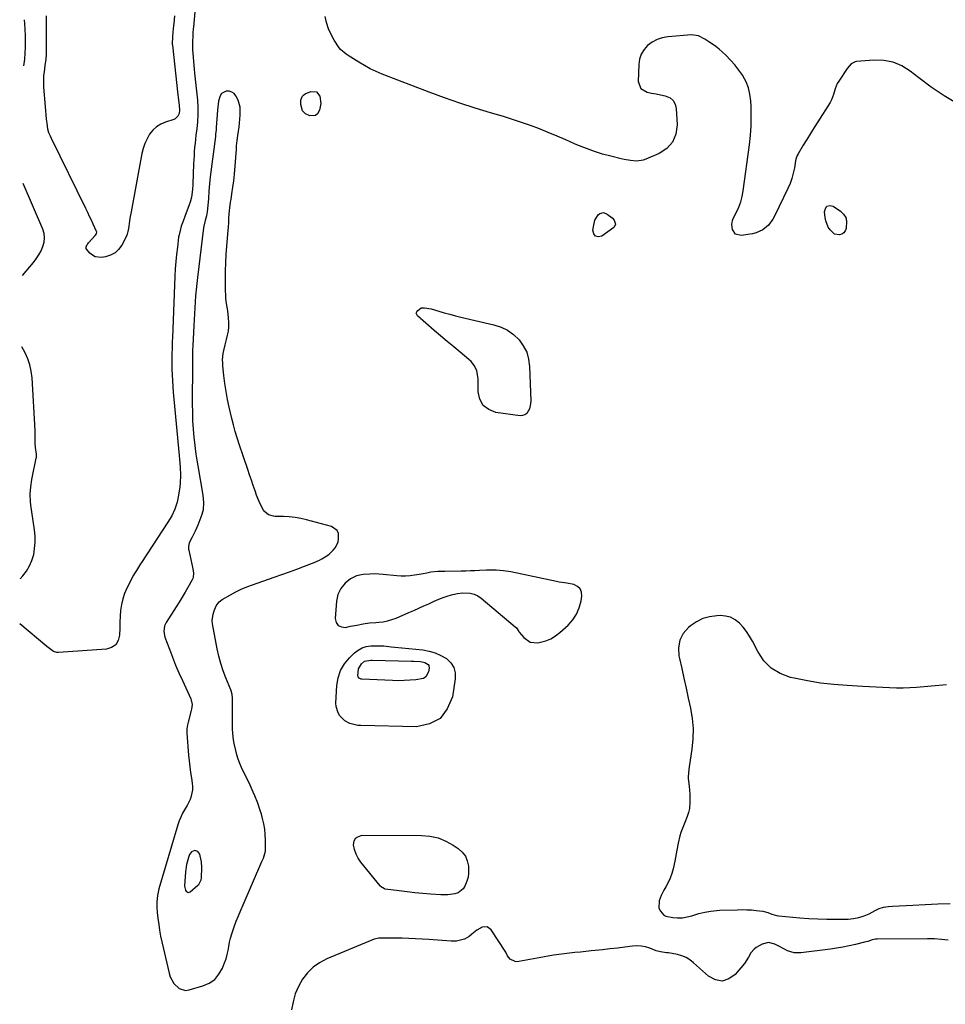
# Model space of a CAD drawing. Units: inches. Extents: x 1910686 to 1915994, y 416648 to 421967.
# Drawn here: x 1910696 to 1911280, y 417804 to 418426 of the extents above; entities that cross this region are included whole.
import ezdxf

# ---------------------------------------------------------------- set-up
doc = ezdxf.new("R2010")
doc.units = ezdxf.units.IN
doc.header["$MEASUREMENT"] = 0
doc.layers.add('1', color=7, linetype='Continuous')
doc.layers.add('7', color=7, linetype='Continuous')

msp = doc.modelspace()

# ---------------------------------------------------------------- linework, layer by layer
at = {"layer": '1', "color": 18}
for points in [[(1910822.94, 418379.03, 1662), (1910822.02, 418377.72, 1662), (1910821.06, 418374.22, 1662), (1910820.79, 418372.32, 1662), (1910820.42, 418368.5, 1662), (1910819.69, 418357.59, 1662), (1910819.58, 418356.2, 1662), (1910819.24, 418353.43, 1662), (1910819.15, 418352.73, 1662), (1910819.07, 418352.04, 1662), (1910815.86, 418326.54, 1662), (1910815.37, 418322.04, 1662), (1910815, 418317.53, 1662), (1910814.69, 418312.92, 1662), (1910814.33, 418308.32, 1662), (1910813.93, 418304.5, 1662), (1910813.4, 418301.99, 1662), (1910812.56, 418298.88, 1662), (1910811.81, 418295.41, 1662), (1910811.64, 418294.24, 1662), (1910807.8, 418262.87, 1662), (1910807.36, 418259.08, 1662), (1910806.96, 418255.28, 1662), (1910806.62, 418251.48, 1662), (1910806.32, 418247.67, 1662), (1910806.06, 418243.86, 1662), (1910805.82, 418240.05, 1662), (1910805.61, 418236.24, 1662), (1910805.41, 418232.42, 1662), (1910804.84, 418220.12, 1662), (1910804.73, 418217.15, 1662), (1910804.63, 418214.18, 1662), (1910804.58, 418211.2, 1662), (1910804.55, 418208.23, 1662), (1910804.48, 418183.16, 1662), (1910804.55, 418177.85, 1662), (1910804.74, 418172.55, 1662), (1910805.09, 418167.26, 1662), (1910805.56, 418161.98, 1662), (1910805.89, 418158.85, 1662), (1910806.32, 418155.14, 1662), (1910806.8, 418151.44, 1662), (1910807.35, 418147.74, 1662), (1910807.95, 418144.06, 1662), (1910811.14, 418125.57, 1662), (1910811.62, 418120.97, 1662), (1910811.37, 418116.38, 1662), (1910810.54, 418113.43, 1662), (1910807.93, 418106.61, 1662), (1910807.16, 418104.71, 1662), (1910806.34, 418102.83, 1662), (1910804.5, 418099.17, 1662), (1910802.65, 418095.53, 1662), (1910802.11, 418093.17, 1662), (1910802.14, 418091.57, 1662), (1910802.27, 418090.78, 1662), (1910804.92, 418079.14, 1662), (1910805.32, 418076.43, 1662), (1910805.17, 418073.75, 1662), (1910804.88, 418072.91, 1662), (1910804.5, 418072.1, 1662), (1910801.8, 418067.41, 1662), (1910799.98, 418064.28, 1662), (1910798.12, 418061.17, 1662), (1910796.23, 418058.08, 1662), (1910794.31, 418055.01, 1662), (1910788.07, 418045.19, 1662), (1910787.04, 418043.04, 1662), (1910786.53, 418039.5, 1662), (1910787.2, 418036, 1662), (1910790.08, 418028.29, 1662), (1910792, 418023.31, 1662), (1910793.99, 418018.37, 1662), (1910796.08, 418013.47, 1662), (1910798.25, 418008.6, 1662), (1910803.54, 417997.02, 1662), (1910803.88, 417996.15, 1662), (1910804.36, 417993.4, 1662), (1910804.09, 417990.6, 1662), (1910803.88, 417989.68, 1662), (1910801.87, 417982.33, 1662), (1910801.47, 417980.63, 1662), (1910801.12, 417978.03, 1662), (1910801.12, 417975.41, 1662), (1910802.18, 417961.59, 1662), (1910802.51, 417957.9, 1662), (1910802.91, 417954.23, 1662), (1910803.41, 417950.57, 1662), (1910803.98, 417946.91, 1662), (1910804.51, 417943.81, 1662), (1910804.71, 417941.73, 1662), (1910804.7, 417939.66, 1662), (1910803.87, 417935.58, 1662), (1910803.13, 417933.6, 1662), (1910801.32, 417929.78, 1662), (1910800.26, 417927.95, 1662), (1910798.4, 417924.79, 1662), (1910797.22, 417922.45, 1662), (1910796.25, 417920.02, 1662), (1910795.4, 417917.53, 1662), (1910783.47, 417877.05, 1662), (1910782.55, 417873.02, 1662), (1910782.12, 417868.91, 1662), (1910782.17, 417865.5, 1662), (1910782.41, 417862.09, 1662), (1910782.8, 417858.69, 1662), (1910783.34, 417854.68, 1662), (1910783.9, 417850.99, 1662), (1910784.53, 417847.32, 1662), (1910785.26, 417843.66, 1662), (1910786.06, 417840.01, 1662), (1910789.82, 417823.98, 1662), (1910790.56, 417821.65, 1662), (1910792.84, 417817.41, 1662), (1910796.21, 417814.14, 1662), (1910800.31, 417813.03, 1662), (1910802.58, 417813.28, 1662), (1910811.25, 417815.84, 1662), (1910815.21, 417817.64, 1662), (1910818.65, 417820, 1662), (1910821.33, 417823.21, 1662), (1910823.5, 417826.97, 1662), (1910824.93, 417830.52, 1662), (1910825.83, 417833.04, 1662), (1910826.61, 417835.59, 1662), (1910827.19, 417838.19, 1662), (1910827.64, 417840.83, 1662), (1910828.09, 417843.47, 1662), (1910828.65, 417846.08, 1662), (1910829.38, 417848.65, 1662), (1910830.96, 417853.17, 1662), (1910832.29, 417856.67, 1662), (1910833.66, 417860.16, 1662), (1910835.09, 417863.61, 1662), (1910836.56, 417867.06, 1662), (1910848.51, 417894.35, 1662), (1910849.39, 417896.51, 1662), (1910850.68, 417900.97, 1662), (1910850.79, 417902.12, 1662), (1910850.83, 417903.28, 1662), (1910850.77, 417907.9, 1662), (1910850.59, 417911.36, 1662), (1910850.23, 417914.8, 1662), (1910849.62, 417918.2, 1662), (1910848.83, 417921.58, 1662), (1910848.13, 417924.16, 1662), (1910847.43, 417926.53, 1662), (1910845.85, 417931.2, 1662), (1910844.01, 417935.79, 1662), (1910843.03, 417938.06, 1662), (1910840.96, 417942.55, 1662), (1910835.68, 417953.61, 1662), (1910834.53, 417956.24, 1662), (1910833.51, 417958.92, 1662), (1910832.68, 417961.65, 1662), (1910831.97, 417964.44, 1662), (1910831.01, 417968.9, 1662), (1910830.61, 417971.25, 1662), (1910830.14, 417975.24, 1662), (1910829.97, 417978.05, 1662), (1910829.88, 417982.88, 1662), (1910829.86, 417987.34, 1662), (1910829.88, 417989.58, 1662), (1910829.97, 417996.61, 1662), (1910829.96, 417997.41, 1662), (1910829.68, 417999.77, 1662), (1910829.03, 418002.06, 1662), (1910828.75, 418002.8, 1662), (1910825.67, 418010.22, 1662), (1910823.98, 418014.71, 1662), (1910822.47, 418019.26, 1662), (1910821.26, 418023.89, 1662), (1910820.25, 418028.58, 1662), (1910817.33, 418044.46, 1662), (1910817.14, 418046.52, 1662), (1910817.6, 418050.56, 1662), (1910818.24, 418052.53, 1662), (1910819.63, 418055.66, 1662), (1910821.52, 418058.21, 1662), (1910823.41, 418059.66, 1662), (1910828.62, 418062.69, 1662), (1910831.97, 418064.51, 1662), (1910835.37, 418066.19, 1662), (1910838.88, 418067.67, 1662), (1910842.44, 418069.02, 1662), (1910856.25, 418073.77, 1662), (1910861.05, 418075.45, 1662), (1910865.83, 418077.17, 1662), (1910870.6, 418078.94, 1662), (1910875.35, 418080.75, 1662), (1910881.44, 418083.11, 1662), (1910884.77, 418084.57, 1662), (1910886.37, 418085.42, 1662), (1910889.46, 418087.34, 1662), (1910890.9, 418088.43, 1662), (1910893.55, 418090.9, 1662), (1910894.94, 418092.66, 1662), (1910896.5, 418096.09, 1662), (1910896.88, 418097.98, 1662), (1910896.72, 418101.47, 1662), (1910895.95, 418103.36, 1662), (1910892.48, 418105.82, 1662), (1910876.64, 418110.06, 1662), (1910873.03, 418110.88, 1662), (1910869.39, 418111.53, 1662), (1910865.71, 418111.89, 1662), (1910862.01, 418112.08, 1662), (1910856.77, 418112.14, 1662), (1910855.69, 418112.23, 1662), (1910852.61, 418113.19, 1662), (1910850.17, 418115.24, 1662), (1910849.55, 418116.13, 1662), (1910847.56, 418119.73, 1662), (1910845.83, 418123.56, 1662), (1910845.09, 418125.53, 1662), (1910844.14, 418128.29, 1662), (1910842.98, 418131.67, 1662), (1910841.83, 418135.04, 1662), (1910840.67, 418138.42, 1662), (1910839.52, 418141.79, 1662), (1910834.06, 418157.76, 1662), (1910832.75, 418161.78, 1662), (1910831.53, 418165.83, 1662), (1910830.44, 418169.91, 1662), (1910829.43, 418174.02, 1662), (1910827.81, 418181.06, 1662), (1910826.77, 418186.02, 1662), (1910825.85, 418190.99, 1662), (1910825.11, 418195.99, 1662), (1910824.49, 418201.02, 1662), (1910823.84, 418207.27, 1662), (1910823.71, 418209.18, 1662), (1910823.69, 418211.09, 1662), (1910824.05, 418214.9, 1662), (1910824.39, 418216.79, 1662), (1910825.24, 418220.54, 1662), (1910826.2, 418223.91, 1662), (1910826.84, 418226.53, 1662), (1910827.31, 418229.17, 1662), (1910827.52, 418231.85, 1662), (1910827.56, 418234.55, 1662), (1910827.46, 418237.41, 1662), (1910826.94, 418242, 1662), (1910826.03, 418246.54, 1662), (1910825.76, 418249.62, 1662), (1910825.48, 418256.82, 1662), (1910825.38, 418261.96, 1662), (1910825.4, 418267.1, 1662), (1910825.61, 418272.24, 1662), (1910825.94, 418277.38, 1662), (1910827.23, 418292.94, 1662), (1910827.36, 418294.83, 1662), (1910827.5, 418297.66, 1662), (1910827.62, 418299.55, 1662), (1910827.69, 418300.5, 1662), (1910828.06, 418305.17, 1662), (1910828.23, 418306.94, 1662), (1910828.69, 418310.46, 1662), (1910828.98, 418312.21, 1662), (1910829.57, 418315.72, 1662), (1910830.19, 418319.89, 1662), (1910830.72, 418324.07, 1662), (1910831.11, 418328.27, 1662), (1910832.33, 418343.95, 1662), (1910832.52, 418346.1, 1662), (1910832.85, 418349.33, 1662), (1910833.29, 418352.53, 1662), (1910833.74, 418355.39, 1662), (1910834.09, 418357.89, 1662), (1910834.38, 418360.39, 1662), (1910834.58, 418362.91, 1662), (1910834.73, 418365.42, 1662), (1910834.84, 418368.1, 1662), (1910834.72, 418370.46, 1662), (1910833.56, 418374.92, 1662), (1910832.1, 418377.72, 1662), (1910830.89, 418379.06, 1662), (1910829.5, 418380.04, 1662), (1910827.86, 418380.47, 1662), (1910825.89, 418380.5, 1662), (1910822.94, 418379.03, 1662)], [(1911000.95, 418077.86, 1662), (1910996.26, 418078.18, 1662), (1910992.89, 418078.24, 1662), (1910990.21, 418078.2, 1662), (1910985.81, 418078.01, 1662), (1910982.94, 418077.89, 1662), (1910980.06, 418077.78, 1662), (1910977.19, 418077.71, 1662), (1910974.32, 418077.65, 1662), (1910963.92, 418077.51, 1662), (1910962.45, 418077.47, 1662), (1910959.52, 418077.33, 1662), (1910955.15, 418076.9, 1662), (1910952.65, 418076.43, 1662), (1910950.17, 418075.91, 1662), (1910947.67, 418075.47, 1662), (1910944.7, 418074.99, 1662), (1910941.95, 418074.66, 1662), (1910939.21, 418074.48, 1662), (1910936.45, 418074.5, 1662), (1910933.69, 418074.67, 1662), (1910925.04, 418075.53, 1662), (1910922.2, 418075.73, 1662), (1910919.35, 418075.84, 1662), (1910916.51, 418075.8, 1662), (1910912.34, 418075.56, 1662), (1910908.15, 418074.7, 1662), (1910904.32, 418072.81, 1662), (1910900.97, 418070.07, 1662), (1910898.22, 418066.75, 1662), (1910896.31, 418062.93, 1662), (1910895.47, 418058.75, 1662), (1910894.75, 418047.85, 1662), (1910895.41, 418045.28, 1662), (1910896.63, 418043.37, 1662), (1910898.69, 418042.44, 1662), (1910901.33, 418042.16, 1662), (1910904.41, 418042.82, 1662), (1910908.39, 418043.63, 1662), (1910912.39, 418044.36, 1662), (1910916.41, 418044.94, 1662), (1910920.46, 418045.29, 1662), (1910922.18, 418045.39, 1662), (1910925.04, 418045.71, 1662), (1910927.84, 418046.22, 1662), (1910930.58, 418047.03, 1662), (1910933.28, 418048.03, 1662), (1910941.2, 418051.46, 1662), (1910944.35, 418052.83, 1662), (1910947.5, 418054.23, 1662), (1910950.64, 418055.65, 1662), (1910953.77, 418057.09, 1662), (1910957.17, 418058.67, 1662), (1910960.05, 418059.91, 1662), (1910962.98, 418060.99, 1662), (1910965.96, 418061.97, 1662), (1910968.95, 418062.89, 1662), (1910971.99, 418063.57, 1662), (1910975.09, 418063.85, 1662), (1910979.94, 418063.69, 1662), (1910982.41, 418063.11, 1662), (1910984.7, 418062.02, 1662), (1910986.87, 418060.58, 1662), (1911008.35, 418042.52, 1662), (1911009.08, 418041.78, 1662), (1911010.55, 418039.62, 1662), (1911010.87, 418039.21, 1662), (1911013.72, 418035.73, 1662), (1911017.76, 418032.87, 1662), (1911022.7, 418032.48, 1662), (1911024.24, 418032.78, 1662), (1911027.6, 418033.72, 1662), (1911030.79, 418034.99, 1662), (1911033.73, 418036.78, 1662), (1911036.51, 418038.9, 1662), (1911041.69, 418043.6, 1662), (1911044.68, 418046.92, 1662), (1911047.14, 418050.53, 1662), (1911048.82, 418054.56, 1662), (1911049.99, 418058.88, 1662), (1911050.48, 418061.92, 1662), (1911050.24, 418064.44, 1662), (1911049.42, 418066.55, 1662), (1911047.71, 418068.04, 1662), (1911045.43, 418069.13, 1662), (1911041.05, 418069.97, 1662), (1911039.4, 418070.26, 1662), (1911036.08, 418070.78, 1662), (1911034.44, 418071.1, 1662), (1911005.59, 418077.12, 1662), (1911000.95, 418077.86, 1662)], [(1910808.12, 417900.76, 1660), (1910806.14, 417901.31, 1660), (1910804.06, 417900.5, 1660), (1910802.73, 417898.71, 1660), (1910802.03, 417896.8, 1660), (1910800.78, 417892.44, 1660), (1910800.19, 417887.94, 1660), (1910799.68, 417878.84, 1660), (1910799.73, 417877.95, 1660), (1910800.25, 417876.3, 1660), (1910800.72, 417875.55, 1660), (1910801.94, 417874.87, 1660), (1910803.27, 417875.28, 1660), (1910808.1, 417879.38, 1660), (1910808.59, 417879.85, 1660), (1910810.17, 417882.79, 1660), (1910810.33, 417884.13, 1660), (1910810.44, 417890.54, 1660), (1910810.25, 417894.25, 1660), (1910809.58, 417897.9, 1660), (1910809.29, 417899.07, 1660), (1910808.12, 417900.76, 1660)]]:
    msp.add_polyline3d(points, dxfattribs=at)
at = {"layer": '7', "color": 18}
for points in [[(1910806.76, 418438.02, 1664), (1910805.18, 418420.9, 1664), (1910805.11, 418420.15, 1664), (1910804.86, 418417.16, 1664), (1910804.78, 418415.66, 1664), (1910804.69, 418411.51, 1664), (1910804.71, 418406.74, 1664), (1910804.99, 418401.98, 1664), (1910805.22, 418399.31, 1664), (1910805.69, 418394.36, 1664), (1910805.95, 418391.89, 1664), (1910807.75, 418374.91, 1664), (1910808.07, 418370.38, 1664), (1910808.09, 418365.85, 1664), (1910807.84, 418361.31, 1664), (1910807.34, 418356.8, 1664), (1910806.82, 418352.88, 1664), (1910806.51, 418350.27, 1664), (1910806.24, 418347.67, 1664), (1910805.99, 418345.06, 1664), (1910805.78, 418342.45, 1664), (1910805.6, 418339.84, 1664), (1910805.45, 418337.22, 1664), (1910805.34, 418334.6, 1664), (1910804.89, 418321.79, 1664), (1910804.67, 418318.5, 1664), (1910803.95, 418313.63, 1664), (1910803.12, 418310.46, 1664), (1910802.59, 418308.9, 1664), (1910799.87, 418301.54, 1664), (1910798.68, 418298.47, 1664), (1910797.57, 418295.37, 1664), (1910796.77, 418292.68, 1664), (1910796.13, 418289.79, 1664), (1910795.9, 418288.33, 1664), (1910795.09, 418282.14, 1664), (1910794.55, 418277.58, 1664), (1910794.09, 418273, 1664), (1910793.76, 418268.41, 1664), (1910793.51, 418263.82, 1664), (1910791.95, 418224.93, 1664), (1910791.87, 418222.83, 1664), (1910791.72, 418218.62, 1664), (1910791.59, 418214.41, 1664), (1910791.56, 418210.2, 1664), (1910791.59, 418208.1, 1664), (1910791.66, 418205.05, 1664), (1910791.78, 418201.43, 1664), (1910791.95, 418197.81, 1664), (1910792.2, 418194.19, 1664), (1910792.5, 418190.58, 1664), (1910796.26, 418150.68, 1664), (1910796.48, 418148.19, 1664), (1910796.85, 418143.21, 1664), (1910797.05, 418138.22, 1664), (1910796.84, 418133.25, 1664), (1910796.56, 418130.77, 1664), (1910795.85, 418125.63, 1664), (1910794.93, 418121.09, 1664), (1910793.46, 418116.68, 1664), (1910791.52, 418112.46, 1664), (1910789.16, 418108.46, 1664), (1910772.53, 418083.19, 1664), (1910771.87, 418082.18, 1664), (1910769.25, 418078.14, 1664), (1910768.03, 418076.06, 1664), (1910767.46, 418075, 1664), (1910763.29, 418066.93, 1664), (1910761.79, 418063.56, 1664), (1910760.58, 418060.11, 1664), (1910759.78, 418056.54, 1664), (1910759.27, 418052.89, 1664), (1910759.01, 418049.17, 1664), (1910758.81, 418045.46, 1664), (1910758.69, 418041.73, 1664), (1910758.62, 418037.19, 1664), (1910757.75, 418033.84, 1664), (1910756.2, 418031.14, 1664), (1910753.6, 418029.42, 1664), (1910750.31, 418028.34, 1664), (1910720, 418026.22, 1664), (1910718.95, 418026.26, 1664), (1910716.98, 418026.83, 1664), (1910713.48, 418029.36, 1664), (1910712.64, 418030.05, 1664), (1910695.56, 418044.29, 1664)], [(1910698.28, 418396.52, 1664), (1910698.6, 418399.25, 1664), (1910698.76, 418400.84, 1664), (1910699.05, 418404.56, 1664), (1910699.24, 418408.28, 1664), (1910699.27, 418412, 1664), (1910699.2, 418415.73, 1664), (1910699, 418419.45, 1664), (1910698.73, 418423.17, 1664), (1910698.5, 418425.51, 1664)], [(1910793.33, 418428.18, 1666), (1910792.83, 418423.35, 1666), (1910792.66, 418421.74, 1666), (1910792.49, 418420.13, 1666), (1910791.93, 418414.97, 1666), (1910791.87, 418410.2, 1666), (1910791.94, 418409.52, 1666), (1910795.46, 418378.18, 1666), (1910795.63, 418376.58, 1666), (1910796.13, 418371.76, 1666), (1910796.42, 418368.55, 1666), (1910796.25, 418366.41, 1666), (1910795.46, 418364.81, 1666), (1910793.62, 418363.04, 1666), (1910792.82, 418362.68, 1666), (1910787.59, 418360.99, 1666), (1910784.64, 418359.69, 1666), (1910781.95, 418358.04, 1666), (1910779.65, 418355.87, 1666), (1910777.61, 418353.37, 1666), (1910775.97, 418350.5, 1666), (1910774.57, 418347.54, 1666), (1910773.54, 418344.44, 1666), (1910772.74, 418341.24, 1666), (1910765.85, 418304.38, 1666), (1910765.17, 418300.5, 1666), (1910764.86, 418298.56, 1666), (1910764.18, 418293.97, 1666), (1910763.9, 418292.09, 1666), (1910763.51, 418290.25, 1666), (1910763.28, 418289.66, 1666), (1910763.02, 418289.09, 1666), (1910759.99, 418283.29, 1666), (1910758.04, 418280.61, 1666), (1910755.75, 418278.43, 1666), (1910752.93, 418276.99, 1666), (1910749.76, 418276.05, 1666), (1910747.11, 418275.67, 1666), (1910743.17, 418276.09, 1666), (1910741.48, 418277.04, 1666), (1910739.92, 418278.35, 1666), (1910737.86, 418280.73, 1666), (1910737.58, 418281.21, 1666), (1910737.43, 418281.7, 1666), (1910737.46, 418282.22, 1666), (1910738.22, 418283.79, 1666), (1910738.58, 418284.27, 1666), (1910738.97, 418284.74, 1666), (1910743.31, 418289.5, 1666), (1910743.97, 418290.53, 1666), (1910744.19, 418291.71, 1666), (1910744.12, 418292.1, 1666), (1910742.04, 418296.64, 1666), (1910740.89, 418299.1, 1666), (1910739.72, 418301.55, 1666), (1910738.55, 418304, 1666), (1910737.36, 418306.44, 1666), (1910715.72, 418350.79, 1666), (1910714.99, 418352.23, 1666), (1910713.86, 418354.37, 1666), (1910713.24, 418356.67, 1666), (1910712.85, 418360.32, 1666), (1910712.59, 418362.95, 1666), (1910712.33, 418365.58, 1666), (1910712.09, 418368.22, 1666), (1910711.86, 418370.85, 1666), (1910710.85, 418383.18, 1666), (1910710.73, 418385.61, 1666), (1910710.89, 418390.45, 1666), (1910711.16, 418392.87, 1666), (1910711.73, 418396.67, 1666), (1910712.29, 418400.75, 1666), (1910712.45, 418403.82, 1666), (1910712.5, 418425.53, 1666), (1910712.45, 418428.18, 1666)], [(1911287.55, 418372.67, 1664), (1911279.07, 418377.57, 1664), (1911270.95, 418383.06, 1664), (1911263.07, 418388.93, 1664), (1911257.78, 418393.18, 1664), (1911252.51, 418396.47, 1664), (1911246.96, 418398.89, 1664), (1911241.02, 418399.97, 1664), (1911234.81, 418400.17, 1664), (1911223.87, 418399.25, 1664), (1911222.93, 418399.08, 1664), (1911220.42, 418397.82, 1664), (1911217.85, 418394.91, 1664), (1911212.62, 418386.98, 1664), (1911211.69, 418385.38, 1664), (1911210.3, 418381.99, 1664), (1911209.37, 418378.41, 1664), (1911208, 418375, 1664), (1911207.1, 418373.39, 1664), (1911199.36, 418361.24, 1664), (1911197.03, 418357.55, 1664), (1911194.72, 418353.86, 1664), (1911192.43, 418350.15, 1664), (1911190.15, 418346.43, 1664), (1911186.91, 418341.11, 1664), (1911186.33, 418340.02, 1664), (1911185.49, 418337.72, 1664), (1911185.23, 418336.51, 1664), (1911184.56, 418332.18, 1664), (1911183.88, 418328.82, 1664), (1911183.02, 418325.53, 1664), (1911181.86, 418322.32, 1664), (1911180.51, 418319.17, 1664), (1911172.13, 418301.77, 1664), (1911170.99, 418299.73, 1664), (1911168.17, 418296.05, 1664), (1911164.62, 418293.05, 1664), (1911160.48, 418291.14, 1664), (1911158.23, 418290.59, 1664), (1911150.99, 418289.47, 1664), (1911147.52, 418290.29, 1664), (1911145.6, 418293.29, 1664), (1911145.13, 418296.49, 1664), (1911145.49, 418298.97, 1664), (1911145.96, 418300.16, 1664), (1911148.01, 418304.19, 1664), (1911149.47, 418307.44, 1664), (1911150.69, 418310.75, 1664), (1911151.58, 418314.18, 1664), (1911152.23, 418317.67, 1664), (1911156.16, 418346.64, 1664), (1911156.81, 418352.68, 1664), (1911157.24, 418358.74, 1664), (1911157.35, 418364.81, 1664), (1911157.23, 418370.89, 1664), (1911157.06, 418374.52, 1664), (1911156.54, 418378.69, 1664), (1911155.6, 418382.72, 1664), (1911154.05, 418386.56, 1664), (1911152.08, 418390.27, 1664), (1911152.01, 418390.38, 1664), (1911149.62, 418393.82, 1664), (1911147.07, 418397.12, 1664), (1911144.27, 418400.23, 1664), (1911141.31, 418403.19, 1664), (1911139.03, 418405.3, 1664), (1911137.04, 418407.05, 1664), (1911134.99, 418408.72, 1664), (1911132.86, 418410.29, 1664), (1911130.68, 418411.78, 1664), (1911128.15, 418413.4, 1664), (1911124.06, 418415.45, 1664), (1911119.6, 418416.06, 1664), (1911104.69, 418414.81, 1664), (1911101.2, 418414.17, 1664), (1911097.89, 418413.13, 1664), (1911094.84, 418411.46, 1664), (1911091.97, 418409.39, 1664), (1911089.68, 418406.78, 1664), (1911087.89, 418403.94, 1664), (1911086.86, 418400.74, 1664), (1911086.33, 418397.3, 1664), (1911086.07, 418386.61, 1664), (1911087.6, 418382.19, 1664), (1911091.64, 418379.87, 1664), (1911094.5, 418379.36, 1664), (1911097.34, 418378.82, 1664), (1911100.18, 418378.23, 1664), (1911103, 418377.59, 1664), (1911106.1, 418376.27, 1664), (1911108.12, 418374.64, 1664), (1911109.35, 418372.37, 1664), (1911110.06, 418369.65, 1664), (1911110.56, 418359.28, 1664), (1911109.71, 418353.5, 1664), (1911107.72, 418348.45, 1664), (1911104.03, 418344.46, 1664), (1911099.2, 418341.19, 1664), (1911090.92, 418337.69, 1664), (1911089.04, 418337.05, 1664), (1911085.17, 418336.45, 1664), (1911081.19, 418336.71, 1664), (1911077.22, 418337.39, 1664), (1911075.25, 418337.83, 1664), (1911068.7, 418339.48, 1664), (1911063.51, 418340.91, 1664), (1911058.37, 418342.52, 1664), (1911053.32, 418344.36, 1664), (1911048.32, 418346.38, 1664), (1911045.89, 418347.43, 1664), (1911040.36, 418349.79, 1664), (1911034.81, 418352.13, 1664), (1911029.25, 418354.42, 1664), (1911023.68, 418356.69, 1664), (1911018.06, 418358.85, 1664), (1911012.41, 418360.89, 1664), (1911006.7, 418362.76, 1664), (1911000.94, 418364.51, 1664), (1910992.85, 418366.85, 1664), (1910983.06, 418369.81, 1664), (1910973.33, 418372.94, 1664), (1910963.68, 418376.32, 1664), (1910954.09, 418379.86, 1664), (1910924.36, 418391.29, 1664), (1910920.53, 418392.9, 1664), (1910916.78, 418394.67, 1664), (1910913.14, 418396.67, 1664), (1910909.59, 418398.83, 1664), (1910904.58, 418402.08, 1664), (1910903.59, 418402.73, 1664), (1910901.59, 418404.01, 1664), (1910897.99, 418406.97, 1664), (1910897.29, 418407.91, 1664), (1910894.13, 418412.8, 1664), (1910892.14, 418416.34, 1664), (1910890.46, 418419.99, 1664), (1910889.24, 418423.83, 1664), (1910888.33, 418427.78, 1664)], [(1910873.84, 418377.24, 1664), (1910874.7, 418378.09, 1664), (1910875.77, 418378.78, 1664), (1910879.44, 418380.36, 1664), (1910882.93, 418380.25, 1664), (1910885.09, 418377.51, 1664), (1910885.6, 418372.75, 1664), (1910884.78, 418368.61, 1664), (1910883.48, 418366.31, 1664), (1910882.21, 418365.26, 1664), (1910878.75, 418365.05, 1664), (1910876.04, 418366.19, 1664), (1910874.18, 418368.09, 1664), (1910872.95, 418372.22, 1664), (1910872.95, 418374.94, 1664), (1910873.84, 418377.24, 1664)], [(1910697.26, 418264.25, 1664), (1910704.2, 418272.44, 1664), (1910706, 418274.78, 1664), (1910707.63, 418277.21, 1664), (1910709.03, 418279.8, 1664), (1910710.26, 418282.47, 1664), (1910711, 418285.22, 1664), (1910711.3, 418287.97, 1664), (1910710.94, 418290.7, 1664), (1910710.14, 418293.44, 1664), (1910697.71, 418322.25, 1664)], [(1911216.97, 418300.91, 1664), (1911217.55, 418298.52, 1664), (1911217.26, 418293.81, 1664), (1911216.69, 418292.32, 1664), (1911215.85, 418291.12, 1664), (1911214.61, 418290.34, 1664), (1911213.1, 418289.84, 1664), (1911209.94, 418290.34, 1664), (1911207.09, 418293, 1664), (1911206.02, 418294.83, 1664), (1911204.5, 418298.76, 1664), (1911204.06, 418300.84, 1664), (1911203.54, 418304.48, 1664), (1911204.13, 418306.59, 1664), (1911205.17, 418308, 1664), (1911206.89, 418308.32, 1664), (1911209.05, 418307.94, 1664), (1911213.75, 418304.78, 1664), (1911215.62, 418302.96, 1664), (1911216.97, 418300.91, 1664)], [(1911064.19, 418303.94, 1664), (1911066.49, 418303.03, 1664), (1911069.52, 418300.6, 1664), (1911070.77, 418299.25, 1664), (1911071.64, 418296.73, 1664), (1911071.54, 418295.95, 1664), (1911070.58, 418294.62, 1664), (1911063.12, 418289.13, 1664), (1911060.82, 418288.67, 1664), (1911059.02, 418288.99, 1664), (1911057.97, 418290.49, 1664), (1911057.42, 418292.77, 1664), (1911058.72, 418299.21, 1664), (1911060.69, 418302.59, 1664), (1911061.77, 418303.4, 1664), (1911064.19, 418303.94, 1664)], [(1911003.6, 418229.63, 1664), (1911007.33, 418226.9, 1664), (1911010.77, 418223.67, 1664), (1911013.48, 418219.84, 1664), (1911015.6, 418215.78, 1664), (1911016.83, 418211.37, 1664), (1911017.48, 418206.73, 1664), (1911018.19, 418185.06, 1664), (1911018.11, 418183.32, 1664), (1911017.33, 418179.97, 1664), (1911015.62, 418177.14, 1664), (1911014.44, 418176.24, 1664), (1911013.02, 418175.82, 1664), (1911011.43, 418175.73, 1664), (1910996.22, 418177.85, 1664), (1910991.68, 418179.63, 1664), (1910988.13, 418182.25, 1664), (1910986.04, 418186.15, 1664), (1910984.93, 418190.89, 1664), (1910984.96, 418198.73, 1664), (1910984.86, 418200.51, 1664), (1910984.11, 418203.96, 1664), (1910982.63, 418207.2, 1664), (1910980.49, 418209.99, 1664), (1910979.19, 418211.21, 1664), (1910973.66, 418215.74, 1664), (1910969.52, 418219.16, 1664), (1910965.39, 418222.61, 1664), (1910961.29, 418226.1, 1664), (1910957.22, 418229.61, 1664), (1910946.72, 418238.74, 1664), (1910946.16, 418239.62, 1664), (1910945.93, 418240.51, 1664), (1910946.2, 418241.38, 1664), (1910946.79, 418242.24, 1664), (1910948.98, 418243.76, 1664), (1910951.06, 418243.92, 1664), (1910955.25, 418243.27, 1664), (1910960.13, 418241.77, 1664), (1910963.61, 418240.75, 1664), (1910967.1, 418239.77, 1664), (1910970.61, 418238.86, 1664), (1910974.13, 418238, 1664), (1910994.96, 418233.13, 1664), (1910999.43, 418231.63, 1664), (1911003.6, 418229.63, 1664)], [(1910695.78, 418072.78, 1664), (1910697.47, 418074.62, 1664), (1910699.84, 418077.67, 1664), (1910701.85, 418080.91, 1664), (1910703.31, 418084.43, 1664), (1910704.41, 418088.13, 1664), (1910705.01, 418092, 1664), (1910705.33, 418095.87, 1664), (1910705.25, 418099.75, 1664), (1910704.9, 418103.65, 1664), (1910702.63, 418119.36, 1664), (1910702.37, 418121.65, 1664), (1910702.2, 418126.24, 1664), (1910702.51, 418130.84, 1664), (1910703.16, 418135.4, 1664), (1910703.6, 418137.66, 1664), (1910706.05, 418148.92, 1664), (1910706.15, 418149.42, 1664), (1910706.28, 418151.44, 1664), (1910705.61, 418155.77, 1664), (1910705.29, 418158.42, 1664), (1910705.29, 418161.09, 1664), (1910705.37, 418163.76, 1664), (1910705.3, 418166.44, 1664), (1910703.41, 418199.71, 1664), (1910702.9, 418203.81, 1664), (1910702.04, 418207.82, 1664), (1910700.66, 418211.68, 1664), (1910698.93, 418215.44, 1664), (1910696.91, 418219.14, 1664)], [(1911280.6, 418005.88, 1662), (1911261.67, 418004.25, 1662), (1911257.43, 418003.97, 1662), (1911253.2, 418003.8, 1662), (1911248.96, 418003.8, 1662), (1911244.71, 418003.92, 1662), (1911240.47, 418004.13, 1662), (1911236.23, 418004.35, 1662), (1911231.98, 418004.57, 1662), (1911227.74, 418004.81, 1662), (1911217.9, 418005.37, 1662), (1911209.48, 418006.06, 1662), (1911201.09, 418007.03, 1662), (1911192.77, 418008.41, 1662), (1911184.49, 418010.07, 1662), (1911182.18, 418010.59, 1662), (1911175.72, 418013.02, 1662), (1911169.98, 418016.38, 1662), (1911165.34, 418021.13, 1662), (1911161.42, 418026.82, 1662), (1911158.06, 418033.5, 1662), (1911156.32, 418036.56, 1662), (1911154.41, 418039.5, 1662), (1911152.24, 418042.24, 1662), (1911149.88, 418044.86, 1662), (1911147.21, 418046.93, 1662), (1911144.34, 418048.5, 1662), (1911141.18, 418049.3, 1662), (1911137.81, 418049.6, 1662), (1911135.57, 418049.51, 1662), (1911131.08, 418048.87, 1662), (1911126.79, 418047.69, 1662), (1911122.82, 418045.7, 1662), (1911119.06, 418043.17, 1662), (1911117.73, 418042.08, 1662), (1911114.45, 418038.22, 1662), (1911112.18, 418034.02, 1662), (1911111.41, 418029.3, 1662), (1911111.65, 418024.25, 1662), (1911112.04, 418022.52, 1662), (1911113.44, 418016.27, 1662), (1911114.84, 418010.01, 1662), (1911116.23, 418003.75, 1662), (1911117.61, 417997.49, 1662), (1911119.02, 417991.1, 1662), (1911120.07, 417984.67, 1662), (1911120.64, 417978.22, 1662), (1911120.51, 417971.74, 1662), (1911119.9, 417965.25, 1662), (1911118.22, 417954.1, 1662), (1911117.65, 417950.39, 1662), (1911117.5, 417947.61, 1662), (1911117.58, 417946.68, 1662), (1911118.17, 417942.02, 1662), (1911118.43, 417939.44, 1662), (1911118.59, 417936.86, 1662), (1911118.61, 417934.28, 1662), (1911118.55, 417931.69, 1662), (1911118.28, 417927.85, 1662), (1911117.72, 417925.29, 1662), (1911116.81, 417922.8, 1662), (1911115.38, 417919.09, 1662), (1911112.99, 417912.73, 1662), (1911112.25, 417910.53, 1662), (1911111.13, 417906.05, 1662), (1911110.42, 417901.45, 1662), (1911109.61, 417896.87, 1662), (1911109.14, 417894.6, 1662), (1911108.07, 417889.76, 1662), (1911107.26, 417886.78, 1662), (1911106.25, 417883.89, 1662), (1911104.95, 417881.11, 1662), (1911103.46, 417878.41, 1662), (1911102.12, 417876.24, 1662), (1911100.45, 417873.02, 1662), (1911099.29, 417869.59, 1662), (1911099.13, 417864.93, 1662), (1911100.01, 417862.95, 1662), (1911102.12, 417860.54, 1662), (1911103.52, 417859.84, 1662), (1911107.83, 417859.01, 1662), (1911110.91, 417858.81, 1662), (1911113.96, 417858.89, 1662), (1911116.97, 417859.38, 1662), (1911119.96, 417860.16, 1662), (1911124.28, 417861.56, 1662), (1911128.01, 417862.49, 1662), (1911131.81, 417863.11, 1662), (1911135.64, 417863.48, 1662), (1911137.56, 417863.58, 1662), (1911148.78, 417863.95, 1662), (1911151.71, 417863.99, 1662), (1911154.63, 417863.94, 1662), (1911157.55, 417863.77, 1662), (1911160.47, 417863.52, 1662), (1911164.69, 417863.08, 1662), (1911167.76, 417862.23, 1662), (1911170.39, 417861.11, 1662), (1911173.23, 417860.35, 1662), (1911174.7, 417860.14, 1662), (1911188.05, 417858.89, 1662), (1911193.69, 417858.45, 1662), (1911199.34, 417858.13, 1662), (1911204.99, 417857.99, 1662), (1911210.65, 417857.97, 1662), (1911218.49, 417858.07, 1662), (1911221.95, 417858.31, 1662), (1911225.37, 417858.94, 1662), (1911228.67, 417859.98, 1662), (1911231.82, 417861.44, 1662), (1911235.6, 417863.5, 1662), (1911238.2, 417864.68, 1662), (1911240.94, 417865.47, 1662), (1911243.77, 417865.96, 1662), (1911246.63, 417866.22, 1662), (1911259.42, 417866.87, 1662), (1911267.25, 417867.24, 1662), (1911275.08, 417867.56, 1662), (1911282.92, 417867.81, 1662)], [(1910911.66, 418029.18, 1664), (1910914.37, 418030, 1664), (1910917.24, 418030.44, 1664), (1910918.72, 418030.5, 1664), (1910923.25, 418030.52, 1664), (1910925.51, 418030.4, 1664), (1910930.02, 418029.96, 1664), (1910932.27, 418029.72, 1664), (1910936.78, 418029.25, 1664), (1910950.11, 418027.9, 1664), (1910954.06, 418027.19, 1664), (1910957.88, 418026.11, 1664), (1910961.5, 418024.47, 1664), (1910964.98, 418022.45, 1664), (1910967.63, 418019.83, 1664), (1910969.55, 418016.89, 1664), (1910970.37, 418013.48, 1664), (1910970.45, 418009.75, 1664), (1910968.68, 417998.41, 1664), (1910965.51, 417990.68, 1664), (1910960.91, 417984.65, 1664), (1910954.17, 417981.18, 1664), (1910946, 417979.41, 1664), (1910910.89, 417980.15, 1664), (1910909.1, 417980.28, 1664), (1910905.6, 417980.97, 1664), (1910903.9, 417981.53, 1664), (1910900.8, 417983.22, 1664), (1910897.72, 417986.32, 1664), (1910896.56, 417988.14, 1664), (1910895.27, 417992.12, 1664), (1910895.15, 417994.28, 1664), (1910895.73, 418005.4, 1664), (1910896.56, 418010.33, 1664), (1910898.07, 418014.95, 1664), (1910900.57, 418019.12, 1664), (1910903.75, 418022.98, 1664), (1910906.89, 418026.01, 1664), (1910909.19, 418027.78, 1664), (1910911.66, 418029.18, 1664)], [(1910913.26, 418020.82, 1666), (1910917.29, 418021.49, 1666), (1910918.13, 418021.49, 1666), (1910942.85, 418020.9, 1666), (1910944.27, 418020.85, 1666), (1910948.54, 418020.53, 1666), (1910951.31, 418020.01, 1666), (1910953.41, 418018.65, 1666), (1910953.82, 418018.02, 1666), (1910954.02, 418016.48, 1666), (1910953.64, 418014.03, 1666), (1910951.99, 418010.88, 1666), (1910950.54, 418009.97, 1666), (1910945.66, 418009.05, 1666), (1910941.99, 418008.73, 1666), (1910938.32, 418008.53, 1666), (1910934.65, 418008.49, 1666), (1910930.97, 418008.57, 1666), (1910911.62, 418009.39, 1666), (1910911.12, 418009.47, 1666), (1910909.79, 418010.12, 1666), (1910909.23, 418010.9, 1666), (1910909.11, 418011.36, 1666), (1910909.43, 418016.02, 1666), (1910911.25, 418019.23, 1666), (1910913.26, 418020.82, 1666)], [(1910976.91, 417897.8, 1664), (1910978.11, 417894.8, 1664), (1910978.8, 417891.51, 1664), (1910978.92, 417889.68, 1664), (1910978.88, 417887.07, 1664), (1910978.59, 417884.51, 1664), (1910977.91, 417882.03, 1664), (1910976.62, 417878.85, 1664), (1910975.45, 417877.09, 1664), (1910972.28, 417874.61, 1664), (1910970.28, 417873.89, 1664), (1910965.86, 417873.29, 1664), (1910963.63, 417873.24, 1664), (1910961.39, 417873.3, 1664), (1910954.96, 417873.75, 1664), (1910950.01, 417874.15, 1664), (1910945.06, 417874.62, 1664), (1910940.12, 417875.18, 1664), (1910935.18, 417875.81, 1664), (1910926.32, 417877.02, 1664), (1910925.84, 417877.12, 1664), (1910923.39, 417878.7, 1664), (1910923.06, 417879.07, 1664), (1910910.93, 417894.03, 1664), (1910909.25, 417896.5, 1664), (1910907.87, 417899.11, 1664), (1910906.95, 417901.91, 1664), (1910906.33, 417904.84, 1664), (1910906.71, 417907.2, 1664), (1910907.64, 417909.08, 1664), (1910909.39, 417910.23, 1664), (1910911.68, 417910.9, 1664), (1910949.23, 417910.85, 1664), (1910954.56, 417910.36, 1664), (1910959.7, 417909.28, 1664), (1910964.57, 417907.3, 1664), (1910969.26, 417904.73, 1664), (1910972.43, 417902.61, 1664), (1910974.92, 417900.35, 1664), (1910976.91, 417897.8, 1664)], [(1911281.74, 417844.65, 1662), (1911277.41, 417845.24, 1662), (1911273.04, 417845.54, 1662), (1911268.66, 417845.65, 1662), (1911236.77, 417845.36, 1662), (1911235.76, 417845.29, 1662), (1911233.79, 417844.91, 1662), (1911230.91, 417843.91, 1662), (1911228.94, 417843.37, 1662), (1911223.1, 417842.02, 1662), (1911219.17, 417841.17, 1662), (1911215.23, 417840.4, 1662), (1911211.27, 417839.73, 1662), (1911207.3, 417839.14, 1662), (1911188.73, 417836.65, 1662), (1911184.42, 417836.71, 1662), (1911180.32, 417838.01, 1662), (1911178.32, 417839, 1662), (1911174.38, 417841.07, 1662), (1911172.31, 417842.21, 1662), (1911168.31, 417843.24, 1662), (1911164.32, 417842.18, 1662), (1911160.55, 417840.02, 1662), (1911159.26, 417839.11, 1662), (1911157.19, 417836.82, 1662), (1911155.7, 417834, 1662), (1911153.02, 417829.98, 1662), (1911147.28, 417823.09, 1662), (1911143.24, 417820.27, 1662), (1911139.1, 417818.9, 1662), (1911134.81, 417819.69, 1662), (1911130.42, 417821.91, 1662), (1911121, 417830.46, 1662), (1911118.68, 417832.25, 1662), (1911116.21, 417833.76, 1662), (1911113.53, 417834.84, 1662), (1911110.71, 417835.65, 1662), (1911105.2, 417836.74, 1662), (1911105.02, 417836.77, 1662), (1911103.77, 417836.83, 1662), (1911100.05, 417837.37, 1662), (1911097.41, 417838.06, 1662), (1911093.36, 417839.62, 1662), (1911090.67, 417840.45, 1662), (1911087.95, 417841, 1662), (1911085.18, 417841.13, 1662), (1911082.37, 417840.97, 1662), (1911077.52, 417840.33, 1662), (1911072.85, 417839.74, 1662), (1911068.19, 417839.17, 1662), (1911063.52, 417838.65, 1662), (1911058.84, 417838.16, 1662), (1911056.28, 417837.9, 1662), (1911052.89, 417837.56, 1662), (1911049.49, 417837.22, 1662), (1911046.09, 417836.89, 1662), (1911042.7, 417836.55, 1662), (1911039.31, 417836.18, 1662), (1911035.92, 417835.74, 1662), (1911032.55, 417835.22, 1662), (1911029.19, 417834.64, 1662), (1911010.61, 417831.16, 1662), (1911009.42, 417831.08, 1662), (1911008.26, 417831.17, 1662), (1911005.18, 417832.66, 1662), (1911003.57, 417834.75, 1662), (1911002.36, 417837.23, 1662), (1910993.09, 417851.34, 1662), (1910990.56, 417853.18, 1662), (1910987.45, 417852.9, 1662), (1910984.1, 417850.98, 1662), (1910981.07, 417848.58, 1662), (1910979.27, 417847.09, 1662), (1910976.32, 417845.42, 1662), (1910973.03, 417844.42, 1662), (1910971.34, 417844.14, 1662), (1910967.9, 417844.08, 1662), (1910953.93, 417845.09, 1662), (1910949.7, 417845.37, 1662), (1910945.46, 417845.6, 1662), (1910941.22, 417845.78, 1662), (1910936.97, 417845.91, 1662), (1910931.84, 417846.03, 1662), (1910928.49, 417846.06, 1662), (1910925.14, 417846.01, 1662), (1910922.22, 417845.92, 1662), (1910919.29, 417845.29, 1662), (1910889.39, 417832.9, 1662), (1910884.86, 417830.51, 1662), (1910880.73, 417827.65, 1662), (1910877.18, 417824.08, 1662), (1910874.02, 417820.05, 1662), (1910871.54, 417815.52, 1662), (1910869.5, 417810.82, 1662), (1910868.15, 417805.89, 1662), (1910867.24, 417800.79, 1662)]]:
    msp.add_polyline3d(points, dxfattribs=at)

doc.saveas('drawing.dxf')
